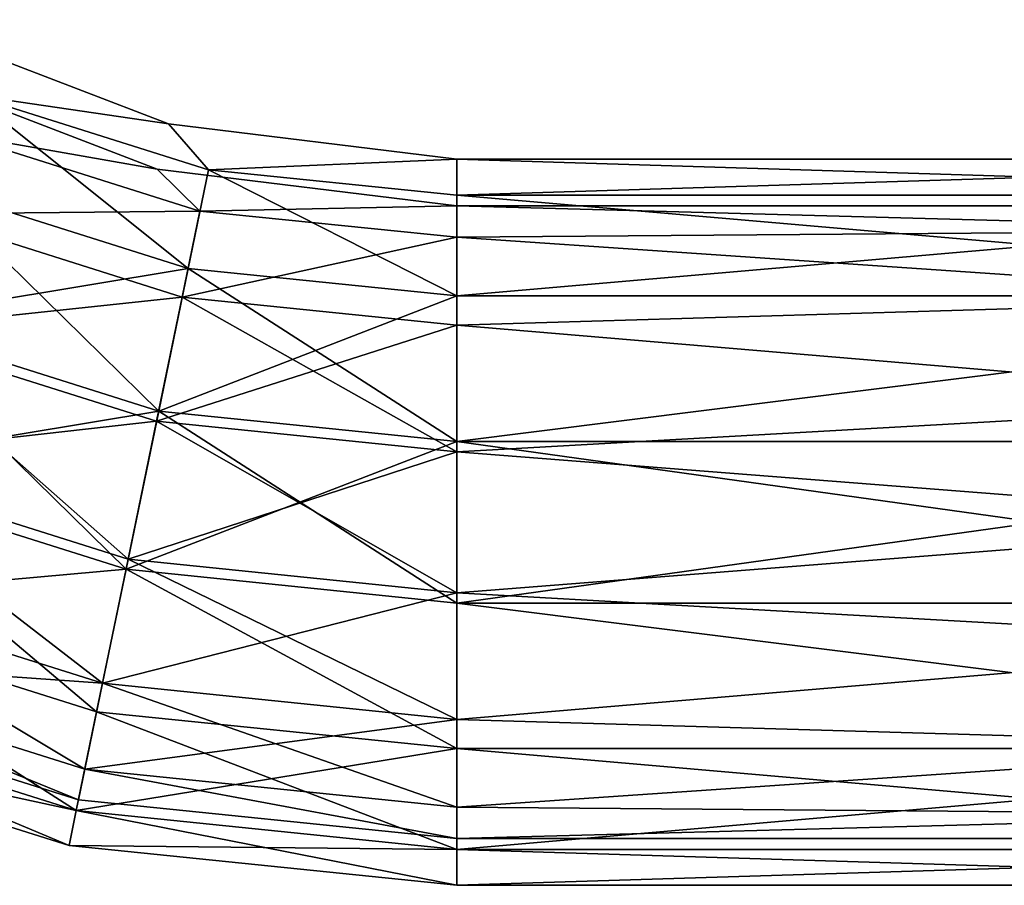
# Model space of a CAD drawing. Extents: x -637 to 443, y -27 to 508.
# Drawn here: x -112 to -93, y 74 to 90 of the extents above; entities that cross this region are included whole.
import ezdxf

# ---------------------------------------------------------------- set-up
doc = ezdxf.new("R2010")
doc.units = 0
doc.header["$MEASUREMENT"] = 0

msp = doc.modelspace()

# ---------------------------------------------------------------- linework, layer by layer
for points in [[(-112.943619, 88.844086, -296.96283), (-109.123444, 88.282875, -299.999969), (-114.357147, 90.291809, -299.999969)], [(-112.943649, 88.8442, -303.037109), (-114.357147, 90.291809, -299.999969), (-109.123444, 88.282875, -299.999969)], [(-109.341232, 87.409584, -299.999939), (-113.264816, 88.099503, -297.353302), (-114.779648, 89.497223, -299.999969)], [(-114.779648, 89.497223, -299.999969), (-113.264847, 88.099602, -302.646606), (-109.341232, 87.409584, -299.999939)], [(-112.943649, 88.8442, -303.037109), (-108.743263, 85.493835, -305.472626), (-113.713058, 87.060776, -305.472626)], [(-113.713013, 87.06057, -294.527222), (-108.743187, 85.493622, -294.527222), (-112.943619, 88.844086, -296.96283)], [(-112.943649, 88.8442, -303.037109), (-109.123444, 88.282875, -299.999969), (-108.350449, 87.396049, -303.037109)], [(-112.943649, 88.8442, -303.037109), (-108.350449, 87.396049, -303.037109), (-108.743263, 85.493835, -305.472626)], [(-112.943619, 88.844086, -296.96283), (-108.350418, 87.395935, -296.96283), (-109.123444, 88.282875, -299.999969)], [(-112.943619, 88.844086, -296.96283), (-108.743187, 85.493622, -294.527222), (-108.350418, 87.395935, -296.96283)], [(-108.350418, 87.395935, -296.96283), (-103.559227, 87.599716, -299.999969), (-109.123444, 88.282875, -299.999969)], [(-108.350449, 87.396049, -303.037109), (-109.123444, 88.282875, -299.999969), (-103.559227, 87.599716, -299.999969)], [(-108.514442, 86.60186, -302.646576), (-113.264847, 88.099602, -302.646606), (-113.935249, 86.54557, -304.769012)], [(-108.514412, 86.601753, -297.353302), (-113.935204, 86.545387, -295.230804), (-113.264816, 88.099503, -297.353302)], [(-109.341232, 87.409584, -299.999939), (-113.264847, 88.099602, -302.646606), (-108.514442, 86.60186, -302.646576)], [(-108.514412, 86.601753, -297.353302), (-113.264816, 88.099503, -297.353302), (-109.341232, 87.409584, -299.999939)], [(-108.350449, 87.396049, -303.037109), (-103.559227, 87.599716, -299.999969), (-103.559242, 86.906586, -303.037109)], [(-108.350418, 87.395935, -296.96283), (-103.559212, 86.906471, -296.96283), (-103.559227, 87.599716, -299.999969)], [(-103.559242, 86.906586, -303.037109), (-103.559227, 87.599716, -299.999969), (-81.168633, 87.599831, -300.000092)], [(-103.559242, 86.906586, -303.037109), (-81.168633, 87.599831, -300.000092), (-81.168648, 86.9067, -303.037231)], [(-103.559227, 87.599716, -299.999969), (-81.16861, 86.906586, -296.962952), (-81.168633, 87.599831, -300.000092)], [(-103.559227, 87.599716, -299.999969), (-103.559212, 86.906471, -296.96283), (-81.16861, 86.906586, -296.962952)], [(-103.559227, 86.69973, -299.999969), (-108.514412, 86.601753, -297.353302), (-109.341232, 87.409584, -299.999939)], [(-109.341232, 87.409584, -299.999939), (-108.514442, 86.60186, -302.646576), (-103.559227, 86.69973, -299.999969)], [(-108.350449, 87.396049, -303.037109), (-103.55925, 84.964272, -305.472626), (-108.743263, 85.493835, -305.472626)], [(-108.743187, 85.493622, -294.527222), (-103.559189, 84.964058, -294.527252), (-108.350418, 87.395935, -296.96283)], [(-108.350449, 87.396049, -303.037109), (-103.559242, 86.906586, -303.037109), (-103.55925, 84.964272, -305.472626)], [(-108.350418, 87.395935, -296.96283), (-103.559189, 84.964058, -294.527252), (-103.559212, 86.906471, -296.96283)], [(-113.713058, 87.060776, -305.472626), (-109.310837, 82.74511, -306.824219), (-114.824753, 84.48365, -306.824249)], [(-114.824677, 84.483383, -293.175507), (-108.743187, 85.493622, -294.527222), (-113.713013, 87.06057, -294.527222)], [(-113.713058, 87.060776, -305.472626), (-108.743263, 85.493835, -305.472626), (-109.310837, 82.74511, -306.824219)], [(-103.55925, 84.964272, -305.472626), (-81.168648, 86.9067, -303.037231), (-81.168648, 84.964386, -305.472748)], [(-103.55925, 84.964272, -305.472626), (-103.559242, 86.906586, -303.037109), (-81.168648, 86.9067, -303.037231)], [(-103.559212, 86.906471, -296.96283), (-81.168594, 84.964172, -294.527344), (-81.16861, 86.906586, -296.962952)], [(-103.559212, 86.906471, -296.96283), (-103.559189, 84.964058, -294.527252), (-81.168594, 84.964172, -294.527344)], [(-103.559227, 86.69973, -299.999969), (-108.514442, 86.60186, -302.646576), (-103.559227, 86.095695, -302.646606)], [(-103.559212, 86.095589, -297.353302), (-108.514412, 86.601753, -297.353302), (-103.559227, 86.69973, -299.999969)], [(-86.200012, 86.235481, -297.66568), (-103.559227, 86.69973, -299.999969), (-86.200027, 86.699821, -300.000061)], [(-86.200027, 86.699821, -300.000061), (-103.559227, 86.69973, -299.999969), (-86.200035, 86.235573, -302.334412)], [(-103.559212, 86.095589, -297.353302), (-103.559227, 86.69973, -299.999969), (-86.200012, 86.235481, -297.66568)], [(-103.559227, 86.69973, -299.999969), (-103.559227, 86.095695, -302.646606), (-86.200035, 86.235573, -302.334412)], [(-108.856743, 84.944328, -304.769012), (-113.935249, 86.54557, -304.769012), (-114.904053, 84.299736, -305.946838)], [(-108.856697, 84.944145, -295.230804), (-114.903976, 84.299507, -294.052887), (-113.935204, 86.545387, -295.230804)], [(-108.514442, 86.60186, -302.646576), (-113.935249, 86.54557, -304.769012), (-108.856743, 84.944328, -304.769012)], [(-108.856697, 84.944145, -295.230804), (-113.935204, 86.545387, -295.230804), (-108.514412, 86.601753, -297.353302)], [(-103.559227, 86.095695, -302.646606), (-108.514442, 86.60186, -302.646576), (-108.856743, 84.944328, -304.769012)], [(-103.559212, 86.095589, -297.353302), (-108.856697, 84.944145, -295.230804), (-108.514412, 86.601753, -297.353302)], [(-86.200035, 86.235573, -302.334412), (-103.559227, 86.095695, -302.646606), (-86.200043, 84.913338, -304.313324)], [(-86.199997, 84.91317, -295.686707), (-103.559212, 86.095589, -297.353302), (-86.200012, 86.235481, -297.66568)], [(-103.559227, 86.095695, -302.646606), (-108.856743, 84.944328, -304.769012), (-103.559242, 84.403168, -304.769043)], [(-103.559189, 84.402985, -295.230804), (-108.856697, 84.944145, -295.230804), (-103.559212, 86.095589, -297.353302)], [(-103.559227, 86.095695, -302.646606), (-103.559242, 84.403168, -304.769043), (-86.200043, 84.913338, -304.313324)], [(-103.559189, 84.402985, -295.230804), (-103.559212, 86.095589, -297.353302), (-86.199997, 84.91317, -295.686707)], [(-114.824677, 84.483383, -293.175507), (-109.310783, 82.744843, -293.175507), (-108.743187, 85.493622, -294.527222)], [(-108.743263, 85.493835, -305.472626), (-103.559227, 82.157547, -306.824249), (-109.310837, 82.74511, -306.824219)], [(-109.310783, 82.744843, -293.175507), (-103.559189, 84.964058, -294.527252), (-108.743187, 85.493622, -294.527222)], [(-108.743263, 85.493835, -305.472626), (-103.55925, 84.964272, -305.472626), (-103.559227, 82.157547, -306.824249)], [(-108.856743, 84.944328, -304.769012), (-114.904053, 84.299736, -305.946838), (-109.351334, 82.548996, -305.946838)], [(-109.351273, 82.548767, -294.052887), (-114.903976, 84.299507, -294.052887), (-108.856697, 84.944145, -295.230804)], [(-103.559227, 81.957336, -305.946869), (-108.856743, 84.944328, -304.769012), (-109.351334, 82.548996, -305.946838)], [(-103.559189, 84.402985, -295.230804), (-109.351273, 82.548767, -294.052887), (-108.856697, 84.944145, -295.230804)], [(-109.310783, 82.744843, -293.175507), (-103.559174, 82.157288, -293.175507), (-103.559189, 84.964058, -294.527252)], [(-103.559242, 84.403168, -304.769043), (-108.856743, 84.944328, -304.769012), (-103.559227, 81.957336, -305.946869)], [(-103.559227, 82.157547, -306.824249), (-103.55925, 84.964272, -305.472626), (-81.168648, 84.964386, -305.472748)], [(-86.200043, 84.913338, -304.313324), (-103.559242, 84.403168, -304.769043), (-86.200035, 82.934402, -305.63559)], [(-103.559227, 82.157547, -306.824249), (-81.168648, 84.964386, -305.472748), (-81.16864, 82.157661, -306.824371)], [(-103.559189, 84.964058, -294.527252), (-103.559174, 82.157288, -293.175507), (-81.168594, 84.964172, -294.527344)], [(-86.199982, 82.934181, -294.36438), (-103.559189, 84.402985, -295.230804), (-86.199997, 84.91317, -295.686707)], [(-103.559174, 82.157288, -293.175507), (-81.168571, 82.157402, -293.175629), (-81.168594, 84.964172, -294.527344)], [(-114.824753, 84.48365, -306.824249), (-109.940727, 79.694267, -306.824158), (-116.05864, 81.623199, -306.824188)], [(-116.058563, 81.622932, -293.175446), (-109.310783, 82.744843, -293.175507), (-114.824677, 84.483383, -293.175507)], [(-114.824753, 84.48365, -306.824249), (-109.310837, 82.74511, -306.824219), (-109.940727, 79.694267, -306.824158)], [(-103.559174, 81.957108, -294.052887), (-109.351273, 82.548767, -294.052887), (-103.559189, 84.402985, -295.230804)], [(-103.559242, 84.403168, -304.769043), (-103.559227, 81.957336, -305.946869), (-86.200035, 82.934402, -305.63559)], [(-103.559174, 81.957108, -294.052887), (-103.559189, 84.402985, -295.230804), (-86.199982, 82.934181, -294.36438)], [(-109.900223, 79.890343, -305.946777), (-114.904053, 84.299736, -305.946838), (-115.97934, 81.807076, -305.946808)], [(-109.351273, 82.548767, -294.052887), (-115.979279, 81.806847, -294.052826), (-114.903976, 84.299507, -294.052887)], [(-109.351334, 82.548996, -305.946838), (-114.904053, 84.299736, -305.946838), (-109.900223, 79.890343, -305.946777)], [(-86.200035, 82.934402, -305.63559), (-103.559227, 81.957336, -305.946869), (-86.200027, 80.600052, -306.099823)], [(-86.199966, 80.599823, -293.900055), (-103.559174, 81.957108, -294.052887), (-86.199982, 82.934181, -294.36438)], [(-116.058563, 81.622932, -293.175446), (-109.940659, 79.694, -293.175446), (-109.310783, 82.744843, -293.175507)], [(-109.310837, 82.74511, -306.824219), (-103.559219, 79.042412, -306.824188), (-109.940727, 79.694267, -306.824158)], [(-109.940659, 79.694, -293.175446), (-103.559174, 82.157288, -293.175507), (-109.310783, 82.744843, -293.175507)], [(-109.310837, 82.74511, -306.824219), (-103.559227, 82.157547, -306.824249), (-103.559219, 79.042412, -306.824188)], [(-109.900162, 79.890114, -294.052826), (-115.979279, 81.806847, -294.052826), (-109.351273, 82.548767, -294.052887)], [(-103.559219, 79.242592, -305.946808), (-109.351334, 82.548996, -305.946838), (-109.900223, 79.890343, -305.946777)], [(-103.559174, 81.957108, -294.052887), (-109.900162, 79.890114, -294.052826), (-109.351273, 82.548767, -294.052887)], [(-103.559227, 81.957336, -305.946869), (-109.351334, 82.548996, -305.946838), (-103.559219, 79.242592, -305.946808)], [(-109.940659, 79.694, -293.175446), (-103.559158, 79.042145, -293.175446), (-103.559174, 82.157288, -293.175507)], [(-103.559219, 79.042412, -306.824188), (-103.559227, 82.157547, -306.824249), (-81.16864, 82.157661, -306.824371)], [(-103.559219, 79.042412, -306.824188), (-81.16864, 82.157661, -306.824371), (-81.168625, 79.042526, -306.82431)], [(-103.559174, 82.157288, -293.175507), (-81.168556, 79.042259, -293.175568), (-81.168571, 82.157402, -293.175629)], [(-103.559174, 82.157288, -293.175507), (-103.559158, 79.042145, -293.175446), (-81.168556, 79.042259, -293.175568)], [(-103.559158, 79.242363, -294.052826), (-109.900162, 79.890114, -294.052826), (-103.559174, 81.957108, -294.052887)], [(-103.559227, 81.957336, -305.946869), (-103.559219, 79.242592, -305.946808), (-86.200027, 80.600052, -306.099823)], [(-103.559158, 79.242363, -294.052826), (-103.559174, 81.957108, -294.052887), (-86.199966, 80.599823, -293.900055)], [(-110.394814, 77.495064, -304.76886), (-115.97934, 81.807076, -305.946808), (-116.948013, 79.561188, -304.76886)], [(-110.39476, 77.494881, -295.230652), (-116.947968, 79.561005, -295.230652), (-115.979279, 81.806847, -294.052826)], [(-109.900223, 79.890343, -305.946777), (-115.97934, 81.807076, -305.946808), (-110.394814, 77.495064, -304.76886)], [(-110.39476, 77.494881, -295.230652), (-115.979279, 81.806847, -294.052826), (-109.900162, 79.890114, -294.052826)], [(-116.05864, 81.623199, -306.824188), (-109.940727, 79.694267, -306.824158), (-117.170319, 79.045914, -305.472443)], [(-117.170258, 79.0457, -294.527069), (-110.508263, 76.945274, -294.527039), (-116.058563, 81.622932, -293.175446)], [(-116.058563, 81.622932, -293.175446), (-110.508263, 76.945274, -294.527039), (-109.940659, 79.694, -293.175446)], [(-86.200027, 80.600052, -306.099823), (-103.559219, 79.242592, -305.946808), (-86.200012, 78.265694, -305.635498)], [(-86.199959, 78.265472, -294.364288), (-103.559158, 79.242363, -294.052826), (-86.199966, 80.599823, -293.900055)], [(-103.559196, 76.796715, -304.76889), (-109.900223, 79.890343, -305.946777), (-110.394814, 77.495064, -304.76886)], [(-103.559158, 79.242363, -294.052826), (-110.39476, 77.494881, -295.230652), (-109.900162, 79.890114, -294.052826)], [(-103.559219, 79.242592, -305.946808), (-109.900223, 79.890343, -305.946777), (-103.559196, 76.796715, -304.76889)], [(-117.170319, 79.045914, -305.472443), (-109.940727, 79.694267, -306.824158), (-110.508301, 76.945488, -305.472443)], [(-109.940727, 79.694267, -306.824158), (-103.559196, 76.235641, -305.472473), (-110.508301, 76.945488, -305.472443)], [(-110.508263, 76.945274, -294.527039), (-103.559143, 76.235428, -294.527069), (-109.940659, 79.694, -293.175446)], [(-109.940727, 79.694267, -306.824158), (-103.559219, 79.042412, -306.824188), (-103.559196, 76.235641, -305.472473)], [(-109.940659, 79.694, -293.175446), (-103.559143, 76.235428, -294.527069), (-103.559158, 79.042145, -293.175446)], [(-110.737091, 75.837357, -302.646362), (-116.948013, 79.561188, -304.76886), (-117.618401, 78.006973, -302.646362)], [(-110.39476, 77.494881, -295.230652), (-117.61837, 78.006874, -297.353088), (-116.947968, 79.561005, -295.230652)], [(-110.394814, 77.495064, -304.76886), (-116.948013, 79.561188, -304.76886), (-110.737091, 75.837357, -302.646362)], [(-103.559151, 76.796532, -295.230682), (-110.39476, 77.494881, -295.230652), (-103.559158, 79.242363, -294.052826)], [(-103.559219, 79.242592, -305.946808), (-103.559196, 76.796715, -304.76889), (-86.200012, 78.265694, -305.635498)], [(-103.559151, 76.796532, -295.230682), (-103.559158, 79.242363, -294.052826), (-86.199959, 78.265472, -294.364288)], [(-117.170319, 79.045914, -305.472443), (-110.901077, 75.043274, -303.036835), (-117.939598, 77.262398, -303.036865)], [(-117.939568, 77.262283, -296.962585), (-110.901047, 75.043159, -296.962555), (-117.170258, 79.0457, -294.527069)], [(-117.170319, 79.045914, -305.472443), (-110.508301, 76.945488, -305.472443), (-110.901077, 75.043274, -303.036835)], [(-117.170258, 79.0457, -294.527069), (-110.901047, 75.043159, -296.962555), (-110.508263, 76.945274, -294.527039)], [(-103.559219, 79.042412, -306.824188), (-81.168625, 79.042526, -306.82431), (-81.168602, 76.235748, -305.472565)], [(-103.559196, 76.235641, -305.472473), (-103.559219, 79.042412, -306.824188), (-81.168602, 76.235748, -305.472565)], [(-103.559158, 79.042145, -293.175446), (-81.168549, 76.235542, -294.527191), (-81.168556, 79.042259, -293.175568)], [(-103.559158, 79.042145, -293.175446), (-103.559143, 76.235428, -294.527069), (-81.168549, 76.235542, -294.527191)], [(-86.200012, 78.265694, -305.635498), (-103.559196, 76.796715, -304.76889), (-86.199997, 76.286705, -304.313171)], [(-86.199951, 76.286537, -295.686523), (-103.559151, 76.796532, -295.230682), (-86.199959, 78.265472, -294.364288)], [(-110.859268, 75.245712, -299.999695), (-117.618401, 78.006973, -302.646362), (-117.857681, 77.452232, -299.999725)], [(-117.857681, 77.452232, -299.999725), (-117.61837, 78.006874, -297.353088), (-110.859268, 75.245712, -299.999695)], [(-110.737091, 75.837357, -302.646362), (-117.618401, 78.006973, -302.646362), (-110.859268, 75.245712, -299.999695)], [(-110.859268, 75.245712, -299.999695), (-117.61837, 78.006874, -297.353088), (-110.737061, 75.83725, -297.353058)], [(-110.737061, 75.83725, -297.353058), (-117.61837, 78.006874, -297.353088), (-110.39476, 77.494881, -295.230652)], [(-103.559181, 75.104103, -302.646393), (-110.394814, 77.495064, -304.76886), (-110.737091, 75.837357, -302.646362)], [(-103.559151, 76.796532, -295.230682), (-110.737061, 75.83725, -297.353058), (-110.39476, 77.494881, -295.230652)], [(-103.559196, 76.796715, -304.76889), (-110.394814, 77.495064, -304.76886), (-103.559181, 75.104103, -302.646393)], [(-117.939598, 77.262398, -303.036865), (-111.041267, 74.364326, -299.999695), (-118.214172, 76.625847, -299.999695)], [(-117.939568, 77.262283, -296.962585), (-118.214172, 76.625847, -299.999695), (-110.901047, 75.043159, -296.962555)], [(-117.939598, 77.262398, -303.036865), (-110.901077, 75.043274, -303.036835), (-111.041267, 74.364326, -299.999695)], [(-110.508301, 76.945488, -305.472443), (-103.559181, 74.293228, -303.036865), (-110.901077, 75.043274, -303.036835)], [(-110.901047, 75.043159, -296.962555), (-103.559143, 76.235428, -294.527069), (-110.508263, 76.945274, -294.527039)], [(-110.508301, 76.945488, -305.472443), (-103.559196, 76.235641, -305.472473), (-103.559181, 74.293228, -303.036865)], [(-103.559158, 75.104004, -297.353088), (-110.737061, 75.83725, -297.353058), (-103.559151, 76.796532, -295.230682)], [(-103.559196, 76.796715, -304.76889), (-103.559181, 75.104103, -302.646393), (-86.199997, 76.286705, -304.313171)], [(-103.559158, 75.104004, -297.353088), (-103.559151, 76.796532, -295.230682), (-86.199951, 76.286537, -295.686523)], [(-110.901047, 75.043159, -296.962555), (-118.214172, 76.625847, -299.999695), (-111.041267, 74.364326, -299.999695)], [(-110.901047, 75.043159, -296.962555), (-103.559151, 74.293114, -296.962585), (-103.559143, 76.235428, -294.527069)], [(-103.559181, 74.293228, -303.036865), (-103.559196, 76.235641, -305.472473), (-81.168602, 76.235748, -305.472565)], [(-86.199997, 76.286705, -304.313171), (-103.559181, 75.104103, -302.646393), (-86.199982, 74.964394, -302.334198)], [(-103.559181, 74.293228, -303.036865), (-81.168602, 76.235748, -305.472565), (-81.168579, 74.293343, -303.036987)], [(-86.199959, 74.964302, -297.665466), (-103.559158, 75.104004, -297.353088), (-86.199951, 76.286537, -295.686523)], [(-103.559143, 76.235428, -294.527069), (-103.559151, 74.293114, -296.962585), (-81.168549, 74.293228, -296.962708)], [(-103.559143, 76.235428, -294.527069), (-81.168549, 74.293228, -296.962708), (-81.168549, 76.235542, -294.527191)], [(-103.559174, 74.499969, -299.999725), (-110.737091, 75.837357, -302.646362), (-110.859268, 75.245712, -299.999695)], [(-110.859268, 75.245712, -299.999695), (-110.737061, 75.83725, -297.353058), (-103.559174, 74.499969, -299.999725)], [(-103.559181, 75.104103, -302.646393), (-110.737091, 75.837357, -302.646362), (-103.559174, 74.499969, -299.999725)], [(-103.559174, 74.499969, -299.999725), (-110.737061, 75.83725, -297.353058), (-103.559158, 75.104004, -297.353088)], [(-110.901077, 75.043274, -303.036835), (-103.559181, 74.293228, -303.036865), (-111.041267, 74.364326, -299.999695)], [(-110.901047, 75.043159, -296.962555), (-111.041267, 74.364326, -299.999695), (-103.559158, 73.599983, -299.999725)], [(-110.901047, 75.043159, -296.962555), (-103.559158, 73.599983, -299.999725), (-103.559151, 74.293114, -296.962585)], [(-103.559181, 75.104103, -302.646393), (-103.559174, 74.499969, -299.999725), (-86.199982, 74.964394, -302.334198)], [(-103.559174, 74.499969, -299.999725), (-103.559158, 75.104004, -297.353088), (-86.199959, 74.964302, -297.665466)], [(-86.199982, 74.964394, -302.334198), (-103.559174, 74.499969, -299.999725), (-86.199966, 74.500053, -299.999817)], [(-86.199966, 74.500053, -299.999817), (-103.559174, 74.499969, -299.999725), (-86.199959, 74.964302, -297.665466)], [(-111.041267, 74.364326, -299.999695), (-103.559181, 74.293228, -303.036865), (-103.559158, 73.599983, -299.999725)], [(-103.559158, 73.599983, -299.999725), (-103.559181, 74.293228, -303.036865), (-81.168579, 74.293343, -303.036987)], [(-103.559158, 73.599983, -299.999725), (-81.168579, 74.293343, -303.036987), (-81.168564, 73.600098, -299.999817)], [(-103.559151, 74.293114, -296.962585), (-103.559158, 73.599983, -299.999725), (-81.168564, 73.600098, -299.999817)], [(-103.559151, 74.293114, -296.962585), (-81.168564, 73.600098, -299.999817), (-81.168549, 74.293228, -296.962708)]]:
    msp.add_3dface(points)

doc.saveas('drawing.dxf')
